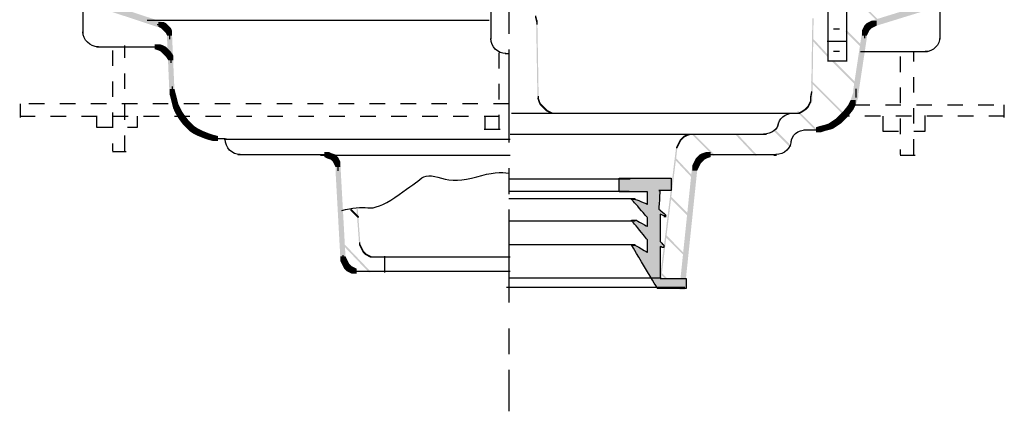
# Model space of a CAD drawing. Extents: x 15 to 144, y 121 to 269.
# Drawn here: x 77 to 144, y 121 to 148 of the extents above; entities that cross this region are included whole.
import ezdxf

# ---------------------------------------------------------------- set-up
doc = ezdxf.new("R2010")
doc.units = 0
doc.linetypes.add('AI9-LType1', pattern=[2.116667, 1.058333, -1.058333])
doc.linetypes.add('AI9-LType2', pattern=[10.93604, 6.35, -1.763854, 1.763854, -1.058333])
doc.layers.add('LAYER_1', color=160, linetype='Continuous')

msp = doc.modelspace()

# ---------------------------------------------------------------- hatches: boundary and pattern name
at = {"layer": 'LAYER_1'}
h = msp.add_hatch(color=7, dxfattribs=at)
h.dxf.hatch_style = 2
h.paths.add_polyline_path([(78.113, 150.453), (78.452, 150.453), (86.665, 147.743), (86.665, 147.405), (86.326, 147.405), (78.113, 150.114)], is_closed=False)
h = msp.add_hatch(color=7, dxfattribs=at)
h.dxf.hatch_style = 2
h.paths.add_polyline_path([(142.883, 150.199), (143.222, 150.199), (143.222, 149.86), (135.518, 147.489), (135.179, 147.489), (135.179, 147.828)], is_closed=False)
h = msp.add_hatch(color=7, dxfattribs=at)
h.dxf.hatch_style = 2
h.paths.add_polyline_path([(134.332, 149.098), (134.417, 149.098), (135.771, 147.743), (135.771, 147.659), (135.687, 147.659), (134.332, 149.013)], is_closed=False)
h = msp.add_hatch(color=7, dxfattribs=at)
h.dxf.hatch_style = 2
h.paths.add_polyline_path([(112.15, 148.167), (112.234, 148.167), (112.319, 147.828), (112.319, 147.743), (112.234, 147.743), (112.15, 148.082)], is_closed=False)
h = msp.add_hatch(color=7, dxfattribs=at)
h.dxf.hatch_style = 2
h.paths.add_polyline_path([(86.411, 147.743), (86.749, 147.743), (86.919, 147.659), (86.919, 147.32), (86.58, 147.32), (86.411, 147.405)], is_closed=False)
h = msp.add_hatch(color=7, dxfattribs=at)
h.dxf.hatch_style = 2
h.paths.add_polyline_path([(86.58, 147.659), (86.919, 147.659), (87.003, 147.574), (87.003, 147.235), (86.665, 147.235), (86.58, 147.32)], is_closed=False)
h = msp.add_hatch(color=7, dxfattribs=at)
h.dxf.hatch_style = 2
h.paths.add_polyline_path([(86.665, 147.574), (87.003, 147.574), (87.088, 147.489), (87.088, 147.151), (86.749, 147.151), (86.665, 147.235)], is_closed=False)
h = msp.add_hatch(color=7, dxfattribs=at)
h.dxf.hatch_style = 2
h.paths.add_polyline_path([(86.749, 147.489), (87.088, 147.489), (87.258, 147.32), (87.258, 146.981), (86.919, 146.981), (86.749, 147.151)], is_closed=False)
h = msp.add_hatch(color=7, dxfattribs=at)
h.dxf.hatch_style = 2
h.paths.add_polyline_path([(112.234, 147.743), (112.319, 147.743), (112.404, 142.748), (112.404, 142.663), (112.319, 142.663), (112.234, 147.659)], is_closed=False)
h = msp.add_hatch(color=7, dxfattribs=at)
h.dxf.hatch_style = 2
h.paths.add_polyline_path([(131.115, 147.997), (131.2, 147.997), (131.2, 147.913), (131.115, 142.325), (131.03, 142.325), (131.03, 142.409)], is_closed=False)
h = msp.add_hatch(color=7, dxfattribs=at)
h.dxf.hatch_style = 2
h.paths.add_polyline_path([(134.671, 147.489), (135.009, 147.489), (135.009, 147.151), (134.925, 146.981), (134.586, 146.981), (134.586, 147.32)], is_closed=False)
h = msp.add_hatch(color=7, dxfattribs=at)
h.dxf.hatch_style = 2
h.paths.add_polyline_path([(134.756, 147.574), (135.094, 147.574), (135.094, 147.235), (135.009, 147.151), (134.671, 147.151), (134.671, 147.489)], is_closed=False)
h = msp.add_hatch(color=7, dxfattribs=at)
h.dxf.hatch_style = 2
h.paths.add_polyline_path([(134.84, 147.659), (135.179, 147.659), (135.179, 147.32), (135.094, 147.235), (134.756, 147.235), (134.756, 147.574)], is_closed=False)
h = msp.add_hatch(color=7, dxfattribs=at)
h.dxf.hatch_style = 2
h.paths.add_polyline_path([(135.009, 147.743), (135.348, 147.743), (135.348, 147.405), (135.179, 147.32), (134.84, 147.32), (134.84, 147.659)], is_closed=False)
h = msp.add_hatch(color=7, dxfattribs=at)
h.dxf.hatch_style = 2
h.paths.add_polyline_path([(135.179, 147.828), (135.518, 147.828), (135.518, 147.489), (135.348, 147.405), (135.009, 147.405), (135.009, 147.743)], is_closed=False)
h = msp.add_hatch(color=7, dxfattribs=at)
h.dxf.hatch_style = 2
h.paths.add_polyline_path([(86.919, 147.32), (87.258, 147.32), (87.342, 147.151), (87.342, 146.812), (87.003, 146.812), (86.919, 146.981)], is_closed=False)
h = msp.add_hatch(color=7, dxfattribs=at)
h.dxf.hatch_style = 2
h.paths.add_polyline_path([(87.003, 146.897), (87.342, 146.897), (87.511, 143.002), (87.511, 142.663), (87.173, 142.663), (87.003, 146.558)], is_closed=False)
h = msp.add_hatch(color=7, dxfattribs=at)
h.dxf.hatch_style = 2
h.paths.add_polyline_path([(133.401, 147.151), (133.486, 147.151), (134.671, 145.965), (134.671, 145.881), (134.586, 145.881), (133.401, 147.066)], is_closed=False)
h = msp.add_hatch(color=7, dxfattribs=at)
h.dxf.hatch_style = 2
h.paths.add_polyline_path([(134.501, 146.981), (134.84, 146.981), (134.84, 146.643), (134.248, 142.748), (133.909, 142.748), (133.909, 143.087)], is_closed=False)
h = msp.add_hatch(color=7, dxfattribs=at)
h.dxf.hatch_style = 2
h.paths.add_polyline_path([(134.586, 147.32), (134.925, 147.32), (134.925, 146.981), (134.84, 146.812), (134.501, 146.812), (134.501, 147.151)], is_closed=False)
h = msp.add_hatch(color=7, dxfattribs=at)
h.dxf.hatch_style = 2
h.paths.add_polyline_path([(86.157, 146.219), (86.495, 146.219), (86.749, 146.135), (86.749, 145.796), (86.411, 145.796), (86.157, 145.881)], is_closed=False)
h = msp.add_hatch(color=7, dxfattribs=at)
h.dxf.hatch_style = 2
h.paths.add_polyline_path([(86.411, 146.135), (86.749, 146.135), (86.919, 146.05), (86.919, 145.711), (86.58, 145.711), (86.411, 145.796)], is_closed=False)
h = msp.add_hatch(color=7, dxfattribs=at)
h.dxf.hatch_style = 2
h.paths.add_polyline_path([(131.115, 146.558), (131.2, 146.558), (132.215, 145.457), (132.215, 145.373), (132.131, 145.373), (131.115, 146.473)], is_closed=False)
h = msp.add_hatch(color=7, dxfattribs=at)
h.dxf.hatch_style = 2
h.paths.add_polyline_path([(86.58, 146.05), (86.919, 146.05), (87.003, 145.965), (87.003, 145.627), (86.665, 145.627), (86.58, 145.711)], is_closed=False)
h = msp.add_hatch(color=7, dxfattribs=at)
h.dxf.hatch_style = 2
h.paths.add_polyline_path([(86.665, 145.965), (87.003, 145.965), (87.088, 145.881), (87.088, 145.542), (86.749, 145.542), (86.665, 145.627)], is_closed=False)
h = msp.add_hatch(color=7, dxfattribs=at)
h.dxf.hatch_style = 2
h.paths.add_polyline_path([(86.749, 145.881), (87.088, 145.881), (87.258, 145.711), (87.258, 145.373), (86.919, 145.373), (86.749, 145.542)], is_closed=False)
h = msp.add_hatch(color=7, dxfattribs=at)
h.dxf.hatch_style = 2
h.paths.add_polyline_path([(86.919, 145.711), (87.258, 145.711), (87.427, 145.457), (87.427, 145.119), (87.088, 145.119), (86.919, 145.373)], is_closed=False)
h = msp.add_hatch(color=7, dxfattribs=at)
h.dxf.hatch_style = 2
h.paths.add_polyline_path([(132.469, 145.119), (132.554, 145.119), (134.248, 143.425), (134.248, 143.341), (134.163, 143.341), (132.469, 145.034)], is_closed=False)
h = msp.add_hatch(color=7, dxfattribs=at)
h.dxf.hatch_style = 2
h.paths.add_polyline_path([(131.03, 143.679), (131.115, 143.679), (133.401, 141.393), (133.401, 141.309), (133.316, 141.309), (131.03, 143.595)], is_closed=False)
h = msp.add_hatch(color=7, dxfattribs=at)
h.dxf.hatch_style = 2
h.paths.add_polyline_path([(87.173, 143.171), (87.511, 143.171), (87.596, 142.833), (87.596, 142.494), (87.258, 142.494), (87.173, 142.833)], is_closed=False)
h = msp.add_hatch(color=7, dxfattribs=at)
h.dxf.hatch_style = 2
h.paths.add_polyline_path([(87.258, 142.833), (87.596, 142.833), (87.681, 142.494), (87.681, 142.155), (87.342, 142.155), (87.258, 142.494)], is_closed=False)
h = msp.add_hatch(color=7, dxfattribs=at)
h.dxf.hatch_style = 2
h.paths.add_polyline_path([(131.03, 143.002), (131.115, 143.002), (131.115, 142.917), (131.03, 142.494), (130.945, 142.494), (130.945, 142.579)], is_closed=False)
h = msp.add_hatch(color=7, dxfattribs=at)
h.dxf.hatch_style = 2
h.paths.add_polyline_path([(133.909, 142.917), (134.248, 142.917), (134.248, 142.579), (134.078, 142.071), (133.739, 142.071), (133.739, 142.409)], is_closed=False)
h = msp.add_hatch(color=7, dxfattribs=at)
h.dxf.hatch_style = 2
h.paths.add_polyline_path([(87.342, 142.494), (87.681, 142.494), (87.766, 142.155), (87.766, 141.817), (87.427, 141.817), (87.342, 142.155)], is_closed=False)
h = msp.add_hatch(color=7, dxfattribs=at)
h.dxf.hatch_style = 2
h.paths.add_polyline_path([(87.427, 142.155), (87.766, 142.155), (87.85, 141.986), (87.85, 141.647), (87.511, 141.647), (87.427, 141.817)], is_closed=False)
h = msp.add_hatch(color=7, dxfattribs=at)
h.dxf.hatch_style = 2
h.paths.add_polyline_path([(112.319, 142.579), (112.404, 142.579), (112.488, 142.325), (112.488, 142.24), (112.404, 142.24), (112.319, 142.494)], is_closed=False)
h = msp.add_hatch(color=7, dxfattribs=at)
h.dxf.hatch_style = 2
h.paths.add_polyline_path([(112.404, 142.325), (112.488, 142.325), (112.573, 142.155), (112.573, 142.071), (112.488, 142.071), (112.404, 142.24)], is_closed=False)
h = msp.add_hatch(color=7, dxfattribs=at)
h.dxf.hatch_style = 2
h.paths.add_polyline_path([(112.488, 142.155), (112.573, 142.155), (112.742, 141.986), (112.742, 141.901), (112.657, 141.901), (112.488, 142.071)], is_closed=False)
h = msp.add_hatch(color=7, dxfattribs=at)
h.dxf.hatch_style = 2
h.paths.add_polyline_path([(130.861, 142.155), (130.945, 142.155), (130.945, 142.071), (130.861, 141.901), (130.776, 141.901), (130.776, 141.986)], is_closed=False)
h = msp.add_hatch(color=7, dxfattribs=at)
h.dxf.hatch_style = 2
h.paths.add_polyline_path([(130.945, 142.325), (131.03, 142.325), (131.03, 142.24), (130.945, 142.071), (130.861, 142.071), (130.861, 142.155)], is_closed=False)
h = msp.add_hatch(color=7, dxfattribs=at)
h.dxf.hatch_style = 2
h.paths.add_polyline_path([(133.57, 142.071), (133.909, 142.071), (133.909, 141.732), (133.57, 141.309), (133.231, 141.309), (133.231, 141.647)], is_closed=False)
h = msp.add_hatch(color=7, dxfattribs=at)
h.dxf.hatch_style = 2
h.paths.add_polyline_path([(133.739, 142.409), (134.078, 142.409), (134.078, 142.071), (133.909, 141.732), (133.57, 141.732), (133.57, 142.071)], is_closed=False)
h = msp.add_hatch(color=7, dxfattribs=at)
h.dxf.hatch_style = 2
h.paths.add_polyline_path([(87.511, 141.986), (87.85, 141.986), (88.019, 141.647), (88.019, 141.309), (87.681, 141.309), (87.511, 141.647)], is_closed=False)
h = msp.add_hatch(color=7, dxfattribs=at)
h.dxf.hatch_style = 2
h.paths.add_polyline_path([(87.681, 141.647), (88.019, 141.647), (88.189, 141.393), (88.189, 141.055), (87.85, 141.055), (87.681, 141.309)], is_closed=False)
h = msp.add_hatch(color=7, dxfattribs=at)
h.dxf.hatch_style = 2
h.paths.add_polyline_path([(87.85, 141.393), (88.189, 141.393), (88.443, 141.055), (88.443, 140.716), (88.104, 140.716), (87.85, 141.055)], is_closed=False)
h = msp.add_hatch(color=7, dxfattribs=at)
h.dxf.hatch_style = 2
h.paths.add_polyline_path([(112.657, 141.986), (112.742, 141.986), (112.827, 141.901), (112.827, 141.817), (112.742, 141.817), (112.657, 141.901)], is_closed=False)
h = msp.add_hatch(color=7, dxfattribs=at)
h.dxf.hatch_style = 2
h.paths.add_polyline_path([(112.742, 141.901), (112.827, 141.901), (112.996, 141.732), (112.996, 141.647), (112.912, 141.647), (112.742, 141.817)], is_closed=False)
h = msp.add_hatch(color=7, dxfattribs=at)
h.dxf.hatch_style = 2
h.paths.add_polyline_path([(112.912, 141.732), (112.996, 141.732), (113.335, 141.563), (113.335, 141.478), (113.25, 141.478), (112.912, 141.647)], is_closed=False)
h = msp.add_hatch(color=7, dxfattribs=at)
h.dxf.hatch_style = 2
h.paths.add_polyline_path([(130.099, 141.647), (130.183, 141.647), (131.369, 140.462), (131.369, 140.377), (131.284, 140.377), (130.099, 141.563)], is_closed=False)
h = msp.add_hatch(color=7, dxfattribs=at)
h.dxf.hatch_style = 2
h.paths.add_polyline_path([(130.353, 141.647), (130.438, 141.647), (130.438, 141.563), (130.268, 141.478), (130.183, 141.478), (130.183, 141.563)], is_closed=False)
h = msp.add_hatch(color=7, dxfattribs=at)
h.dxf.hatch_style = 2
h.paths.add_polyline_path([(130.607, 141.817), (130.692, 141.817), (130.692, 141.732), (130.438, 141.563), (130.353, 141.563), (130.353, 141.647)], is_closed=False)
h = msp.add_hatch(color=7, dxfattribs=at)
h.dxf.hatch_style = 2
h.paths.add_polyline_path([(130.692, 141.901), (130.776, 141.901), (130.776, 141.817), (130.692, 141.732), (130.607, 141.732), (130.607, 141.817)], is_closed=False)
h = msp.add_hatch(color=7, dxfattribs=at)
h.dxf.hatch_style = 2
h.paths.add_polyline_path([(130.776, 141.986), (130.861, 141.986), (130.861, 141.901), (130.776, 141.817), (130.692, 141.817), (130.692, 141.901)], is_closed=False)
h = msp.add_hatch(color=7, dxfattribs=at)
h.dxf.hatch_style = 2
h.paths.add_polyline_path([(132.977, 141.393), (133.316, 141.393), (133.316, 141.055), (133.062, 140.801), (132.724, 140.801), (132.724, 141.139)], is_closed=False)
h = msp.add_hatch(color=7, dxfattribs=at)
h.dxf.hatch_style = 2
h.paths.add_polyline_path([(133.062, 141.478), (133.401, 141.478), (133.401, 141.139), (133.316, 141.055), (132.977, 141.055), (132.977, 141.393)], is_closed=False)
h = msp.add_hatch(color=7, dxfattribs=at)
h.dxf.hatch_style = 2
h.paths.add_polyline_path([(133.231, 141.647), (133.57, 141.647), (133.57, 141.309), (133.401, 141.139), (133.062, 141.139), (133.062, 141.478)], is_closed=False)
h = msp.add_hatch(color=7, dxfattribs=at)
h.dxf.hatch_style = 2
h.paths.add_polyline_path([(88.104, 141.055), (88.443, 141.055), (88.527, 140.97), (88.527, 140.631), (88.189, 140.631), (88.104, 140.716)], is_closed=False)
h = msp.add_hatch(color=7, dxfattribs=at)
h.dxf.hatch_style = 2
h.paths.add_polyline_path([(88.189, 140.97), (88.527, 140.97), (88.697, 140.801), (88.697, 140.462), (88.358, 140.462), (88.189, 140.631)], is_closed=False)
h = msp.add_hatch(color=7, dxfattribs=at)
h.dxf.hatch_style = 2
h.paths.add_polyline_path([(88.358, 140.801), (88.697, 140.801), (88.866, 140.631), (88.866, 140.293), (88.527, 140.293), (88.358, 140.462)], is_closed=False)
h = msp.add_hatch(color=7, dxfattribs=at)
h.dxf.hatch_style = 2
h.paths.add_polyline_path([(131.962, 140.716), (132.3, 140.716), (132.3, 140.377), (131.962, 140.293), (131.623, 140.293), (131.623, 140.631)], is_closed=False)
h = msp.add_hatch(color=7, dxfattribs=at)
h.dxf.hatch_style = 2
h.paths.add_polyline_path([(132.215, 140.801), (132.554, 140.801), (132.554, 140.462), (132.3, 140.377), (131.962, 140.377), (131.962, 140.716)], is_closed=False)
h = msp.add_hatch(color=7, dxfattribs=at)
h.dxf.hatch_style = 2
h.paths.add_polyline_path([(132.469, 140.97), (132.808, 140.97), (132.808, 140.631), (132.554, 140.462), (132.215, 140.462), (132.215, 140.801)], is_closed=False)
h = msp.add_hatch(color=7, dxfattribs=at)
h.dxf.hatch_style = 2
h.paths.add_polyline_path([(132.724, 141.139), (133.062, 141.139), (133.062, 140.801), (132.808, 140.631), (132.469, 140.631), (132.469, 140.97)], is_closed=False)
h = msp.add_hatch(color=7, dxfattribs=at)
h.dxf.hatch_style = 2
h.paths.add_polyline_path([(88.527, 140.631), (88.866, 140.631), (89.12, 140.462), (89.12, 140.123), (88.781, 140.123), (88.527, 140.293)], is_closed=False)
h = msp.add_hatch(color=7, dxfattribs=at)
h.dxf.hatch_style = 2
h.paths.add_polyline_path([(88.781, 140.462), (89.12, 140.462), (89.459, 140.293), (89.459, 139.954), (89.12, 139.954), (88.781, 140.123)], is_closed=False)
h = msp.add_hatch(color=7, dxfattribs=at)
h.dxf.hatch_style = 2
h.paths.add_polyline_path([(89.12, 140.293), (89.459, 140.293), (89.882, 140.123), (89.882, 139.785), (89.544, 139.785), (89.12, 139.954)], is_closed=False)
h = msp.add_hatch(color=7, dxfattribs=at)
h.dxf.hatch_style = 2
h.paths.add_polyline_path([(89.544, 140.123), (89.882, 140.123), (90.136, 140.039), (90.136, 139.7), (89.797, 139.7), (89.544, 139.785)], is_closed=False)
h = msp.add_hatch(color=7, dxfattribs=at)
h.dxf.hatch_style = 2
h.paths.add_polyline_path([(89.797, 140.039), (90.136, 140.039), (90.475, 139.954), (90.475, 139.615), (90.136, 139.615), (89.797, 139.7)], is_closed=False)
h = msp.add_hatch(color=7, dxfattribs=at)
h.dxf.hatch_style = 2
h.paths.add_polyline_path([(122.479, 140.039), (122.563, 140.039), (122.563, 139.954), (122.394, 139.869), (122.309, 139.869), (122.309, 139.954)], is_closed=False)
h = msp.add_hatch(color=7, dxfattribs=at)
h.dxf.hatch_style = 2
h.paths.add_polyline_path([(122.733, 140.123), (122.818, 140.123), (122.818, 140.039), (122.563, 139.954), (122.479, 139.954), (122.479, 140.039)], is_closed=False)
h = msp.add_hatch(color=7, dxfattribs=at)
h.dxf.hatch_style = 2
h.paths.add_polyline_path([(122.902, 140.123), (122.987, 140.123), (124.426, 138.684), (124.426, 138.6), (124.342, 138.6), (122.902, 140.039)], is_closed=False)
h = msp.add_hatch(color=7, dxfattribs=at)
h.dxf.hatch_style = 2
h.paths.add_polyline_path([(125.865, 140.123), (125.95, 140.123), (127.305, 138.684), (127.305, 138.6), (127.22, 138.6), (125.865, 140.039)], is_closed=False)
h = msp.add_hatch(color=7, dxfattribs=at)
h.dxf.hatch_style = 2
h.paths.add_polyline_path([(128.49, 140.377), (128.575, 140.377), (129.675, 139.277), (129.675, 139.192), (129.591, 139.192), (128.49, 140.293)], is_closed=False)
h = msp.add_hatch(color=7, dxfattribs=at)
h.dxf.hatch_style = 2
h.paths.add_polyline_path([(131.623, 140.631), (131.962, 140.631), (131.962, 140.293), (131.707, 140.208), (131.369, 140.208), (131.369, 140.547)], is_closed=False)
h = msp.add_hatch(color=7, dxfattribs=at)
h.dxf.hatch_style = 2
h.paths.add_polyline_path([(121.886, 139.361), (121.971, 139.361), (121.971, 139.277), (121.886, 139.107), (121.801, 139.107), (121.801, 139.192)], is_closed=False)
h = msp.add_hatch(color=7, dxfattribs=at)
h.dxf.hatch_style = 2
h.paths.add_polyline_path([(122.056, 139.7), (122.14, 139.7), (122.14, 139.615), (121.971, 139.277), (121.886, 139.277), (121.886, 139.361)], is_closed=False)
h = msp.add_hatch(color=7, dxfattribs=at)
h.dxf.hatch_style = 2
h.paths.add_polyline_path([(122.14, 139.785), (122.225, 139.785), (122.225, 139.7), (122.14, 139.615), (122.056, 139.615), (122.056, 139.7)], is_closed=False)
h = msp.add_hatch(color=7, dxfattribs=at)
h.dxf.hatch_style = 2
h.paths.add_polyline_path([(122.225, 139.869), (122.309, 139.869), (122.309, 139.785), (122.225, 139.7), (122.14, 139.7), (122.14, 139.785)], is_closed=False)
h = msp.add_hatch(color=7, dxfattribs=at)
h.dxf.hatch_style = 2
h.paths.add_polyline_path([(122.309, 139.954), (122.394, 139.954), (122.394, 139.869), (122.309, 139.785), (122.225, 139.785), (122.225, 139.869)], is_closed=False)
h = msp.add_hatch(color=7, dxfattribs=at)
h.dxf.hatch_style = 2
h.paths.add_polyline_path([(97.756, 138.853), (98.095, 138.853), (98.264, 138.768), (98.264, 138.43), (97.925, 138.43), (97.756, 138.515)], is_closed=False)
h = msp.add_hatch(color=7, dxfattribs=at)
h.dxf.hatch_style = 2
h.paths.add_polyline_path([(97.925, 138.768), (98.264, 138.768), (98.518, 138.684), (98.518, 138.345), (98.18, 138.345), (97.925, 138.43)], is_closed=False)
h = msp.add_hatch(color=7, dxfattribs=at)
h.dxf.hatch_style = 2
h.paths.add_polyline_path([(98.18, 138.684), (98.518, 138.684), (98.603, 138.6), (98.603, 138.261), (98.264, 138.261), (98.18, 138.345)], is_closed=False)
h = msp.add_hatch(color=7, dxfattribs=at)
h.dxf.hatch_style = 2
h.paths.add_polyline_path([(121.801, 139.192), (121.886, 139.192), (121.886, 139.107), (120.786, 130.217), (120.701, 130.217), (120.701, 130.302)], is_closed=False)
h = msp.add_hatch(color=7, dxfattribs=at)
h.dxf.hatch_style = 2
h.paths.add_polyline_path([(123.41, 138.684), (123.749, 138.684), (123.749, 138.345), (123.664, 138.261), (123.325, 138.261), (123.325, 138.6)], is_closed=False)
h = msp.add_hatch(color=7, dxfattribs=at)
h.dxf.hatch_style = 2
h.paths.add_polyline_path([(123.58, 138.768), (123.918, 138.768), (123.918, 138.43), (123.749, 138.345), (123.41, 138.345), (123.41, 138.684)], is_closed=False)
h = msp.add_hatch(color=7, dxfattribs=at)
h.dxf.hatch_style = 2
h.paths.add_polyline_path([(123.833, 138.853), (124.172, 138.853), (124.172, 138.515), (123.918, 138.43), (123.58, 138.43), (123.58, 138.768)], is_closed=False)
h = msp.add_hatch(color=7, dxfattribs=at)
h.dxf.hatch_style = 2
h.paths.add_polyline_path([(98.264, 138.6), (98.603, 138.6), (98.688, 138.515), (98.688, 138.176), (98.349, 138.176), (98.264, 138.261)], is_closed=False)
h = msp.add_hatch(color=7, dxfattribs=at)
h.dxf.hatch_style = 2
h.paths.add_polyline_path([(98.349, 138.515), (98.688, 138.515), (98.772, 138.345), (98.772, 138.006), (98.433, 138.006), (98.349, 138.176)], is_closed=False)
h = msp.add_hatch(color=7, dxfattribs=at)
h.dxf.hatch_style = 2
h.paths.add_polyline_path([(98.433, 138.345), (98.772, 138.345), (98.857, 138.176), (98.857, 137.838), (98.518, 137.838), (98.433, 138.006)], is_closed=False)
h = msp.add_hatch(color=7, dxfattribs=at)
h.dxf.hatch_style = 2
h.paths.add_polyline_path([(121.717, 138.43), (121.801, 138.43), (123.156, 136.991), (123.156, 136.906), (123.071, 136.906), (121.717, 138.345)], is_closed=False)
h = msp.add_hatch(color=7, dxfattribs=at)
h.dxf.hatch_style = 2
h.paths.add_polyline_path([(122.987, 138.091), (123.325, 138.091), (123.325, 137.753), (123.241, 137.583), (122.902, 137.583), (122.902, 137.922)], is_closed=False)
h = msp.add_hatch(color=7, dxfattribs=at)
h.dxf.hatch_style = 2
h.paths.add_polyline_path([(123.156, 138.43), (123.495, 138.43), (123.495, 138.091), (123.325, 137.753), (122.987, 137.753), (122.987, 138.091)], is_closed=False)
h = msp.add_hatch(color=7, dxfattribs=at)
h.dxf.hatch_style = 2
h.paths.add_polyline_path([(123.241, 138.515), (123.58, 138.515), (123.58, 138.176), (123.495, 138.091), (123.156, 138.091), (123.156, 138.43)], is_closed=False)
h = msp.add_hatch(color=7, dxfattribs=at)
h.dxf.hatch_style = 2
h.paths.add_polyline_path([(123.325, 138.6), (123.664, 138.6), (123.664, 138.261), (123.58, 138.176), (123.241, 138.176), (123.241, 138.515)], is_closed=False)
h = msp.add_hatch(color=7, dxfattribs=at)
h.dxf.hatch_style = 2
h.paths.add_polyline_path([(98.518, 137.922), (98.857, 137.922), (99.195, 131.826), (99.195, 131.488), (98.857, 131.488), (98.518, 137.583)], is_closed=False)
h = msp.add_hatch(color=7, dxfattribs=at)
h.dxf.hatch_style = 2
h.paths.add_polyline_path([(122.902, 137.922), (123.241, 137.922), (123.241, 137.583), (122.394, 129.455), (122.056, 129.455), (122.056, 129.794)], is_closed=False)
h = msp.add_hatch(color=7, dxfattribs=at)
edge = h.paths.add_edge_path()
edge.add_spline(control_points=[(119.685, 137.076), (118.498, 137.076), (117.907, 137.076), (117.907, 137.076), (117.907, 137.076), (117.907, 136.923), (117.907, 136.61), (117.907, 136.301), (117.907, 136.144), (117.907, 136.144), (117.907, 136.144), (118.229, 136.144), (118.881, 136.144), (119.528, 136.144), (119.854, 136.144), (119.854, 136.144), (119.854, 136.144), (119.854, 136.005), (119.854, 135.721), (119.854, 135.44), (119.854, 135.297), (119.854, 135.297), (119.854, 135.297), (119.712, 135.356), (119.431, 135.467), (119.147, 135.582), (119.007, 135.636), (119.007, 135.636), (119.007, 135.636), (118.963, 135.636), (118.881, 135.636), (118.794, 135.636), (118.754, 135.636), (118.754, 135.636), (118.754, 135.636), (118.935, 135.427), (119.304, 135.001), (119.669, 134.58), (119.854, 134.366), (119.854, 134.366), (119.854, 134.366), (119.854, 134.269), (119.854, 134.069), (119.854, 133.874), (119.854, 133.773), (119.854, 133.773), (119.854, 133.773), (119.725, 133.846), (119.473, 133.985), (119.218, 134.128), (119.092, 134.197), (119.092, 134.197), (119.092, 134.197), (119.034, 134.197), (118.923, 134.197), (118.808, 134.197), (118.754, 134.197), (118.754, 134.197), (118.754, 134.197), (118.935, 133.973), (119.304, 133.519), (119.669, 133.07), (119.854, 132.842), (119.854, 132.842), (119.854, 132.842), (119.854, 132.703), (119.854, 132.418), (119.854, 132.139), (119.854, 131.995), (119.854, 131.995), (119.854, 131.995), (119.712, 132.082), (119.431, 132.25), (119.147, 132.421), (119.007, 132.503), (119.007, 132.503), (119.007, 132.503), (118.963, 132.503), (118.881, 132.503), (118.794, 132.503), (118.754, 132.503), (118.754, 132.503), (118.754, 132.503), (119.048, 132.012), (119.643, 131.022), (120.233, 130.036), (120.531, 129.54), (120.531, 129.54), (120.531, 129.54), (120.855, 129.54), (121.505, 129.54), (122.153, 129.54), (122.479, 129.54), (122.479, 129.54), (122.479, 129.54), (122.479, 129.655), (122.479, 129.879), (122.479, 130.107), (122.479, 130.217), (122.479, 130.217), (122.479, 130.217), (122.181, 130.217), (121.59, 130.217), (120.995, 130.217), (120.701, 130.217), (120.701, 130.217), (120.701, 130.217), (120.701, 130.217), (120.701, 130.217), (120.701, 130.217), (120.701, 130.217), (120.701, 130.217), (120.701, 130.217), (120.701, 130.217), (120.701, 130.217), (120.701, 130.217), (120.701, 130.217), (120.701, 130.217), (120.701, 130.217), (120.701, 130.586), (120.701, 131.318), (120.701, 132.054), (120.701, 132.418), (120.701, 132.418), (120.701, 132.418), (120.727, 132.407), (120.786, 132.376), (120.84, 132.35), (120.87, 132.334), (120.87, 132.334), (120.87, 132.334), (120.882, 132.334), (120.913, 132.334), (120.939, 132.334), (120.955, 132.334), (120.955, 132.334), (120.955, 132.334), (120.955, 132.365), (120.955, 132.418), (120.955, 132.477), (120.955, 132.503), (120.955, 132.503), (120.955, 132.503), (120.91, 132.548), (120.828, 132.63), (120.742, 132.717), (120.701, 132.757), (120.701, 132.757), (120.701, 132.757), (120.701, 133.07), (120.701, 133.688), (120.701, 134.312), (120.701, 134.62), (120.701, 134.62), (120.701, 134.62), (120.77, 134.594), (120.913, 134.535), (121.052, 134.481), (121.124, 134.45), (121.124, 134.45), (121.124, 134.45), (121.094, 134.45), (121.039, 134.45), (120.981, 134.45), (120.955, 134.45), (120.955, 134.45), (120.955, 134.45), (120.981, 134.467), (121.039, 134.493), (121.094, 134.523), (121.124, 134.535), (121.124, 134.535), (121.124, 134.535), (121.038, 134.608), (120.87, 134.747), (120.699, 134.89), (120.616, 134.959), (120.616, 134.959), (120.616, 134.959), (120.629, 135.172), (120.658, 135.593), (120.685, 136.019), (120.701, 136.229), (120.701, 136.229), (120.701, 136.229), (120.685, 136.229), (120.658, 136.229), (120.629, 136.229), (120.616, 136.229), (120.616, 136.229), (120.616, 136.229), (120.755, 136.229), (121.039, 136.229), (121.32, 136.229), (121.463, 136.229), (121.463, 136.229), (121.463, 136.229), (121.463, 136.372), (121.463, 136.652), (121.463, 136.936), (121.463, 137.076), (121.463, 137.076), (121.463, 137.076), (120.868, 137.076), (119.685, 137.076), (119.685, 137.076), (119.685, 137.076), (119.685, 137.076)], knot_values=[0, 0, 0, 0, 1, 1, 1, 2, 2, 2, 3, 3, 3, 4, 4, 4, 5, 5, 5, 6, 6, 6, 7, 7, 7, 8, 8, 8, 9, 9, 9, 10, 10, 10, 11, 11, 11, 12, 12, 12, 13, 13, 13, 14, 14, 14, 15, 15, 15, 16, 16, 16, 17, 17, 17, 18, 18, 18, 19, 19, 19, 20, 20, 20, 21, 21, 21, 22, 22, 22, 23, 23, 23, 24, 24, 24, 25, 25, 25, 26, 26, 26, 27, 27, 27, 28, 28, 28, 29, 29, 29, 30, 30, 30, 31, 31, 31, 32, 32, 32, 33, 33, 33, 34, 34, 34, 35, 35, 35, 36, 36, 36, 37, 37, 37, 38, 38, 38, 39, 39, 39, 40, 40, 40, 41, 41, 41, 42, 42, 42, 43, 43, 43, 44, 44, 44, 45, 45, 45, 46, 46, 46, 47, 47, 47, 48, 48, 48, 49, 49, 49, 50, 50, 50, 51, 51, 51, 52, 52, 52, 53, 53, 53, 54, 54, 54, 55, 55, 55, 56, 56, 56, 57, 57, 57, 58, 58, 58, 59, 59, 59, 60, 60, 60, 61, 61, 61, 62, 62, 62, 63, 63, 63, 64, 64, 64, 65, 65, 65, 66, 66, 66, 67, 67, 67, 68, 68, 68, 69, 69, 69, 69], degree=3, periodic=0)
h = msp.add_hatch(color=7, dxfattribs=at)
h.dxf.hatch_style = 2
h.paths.add_polyline_path([(121.378, 135.805), (121.463, 135.805), (122.902, 134.366), (122.902, 134.282), (122.818, 134.282), (121.378, 135.721)], is_closed=False)
h = msp.add_hatch(color=7, dxfattribs=at)
h.dxf.hatch_style = 2
h.paths.add_polyline_path([(99.534, 134.959), (99.619, 134.959), (100.127, 134.45), (100.127, 134.366), (100.042, 134.366), (99.534, 134.874)], is_closed=False)
h = msp.add_hatch(color=7, dxfattribs=at)
h.dxf.hatch_style = 2
h.paths.add_polyline_path([(99.958, 134.959), (100.042, 134.959), (100.211, 132.673), (100.211, 132.588), (100.127, 132.588), (99.958, 134.874)], is_closed=False)
h = msp.add_hatch(color=7, dxfattribs=at)
h.dxf.hatch_style = 2
h.paths.add_polyline_path([(121.039, 133.181), (121.124, 133.181), (122.563, 131.741), (122.563, 131.656), (122.479, 131.656), (121.039, 133.096)], is_closed=False)
h = msp.add_hatch(color=7, dxfattribs=at)
h.dxf.hatch_style = 2
h.paths.add_polyline_path([(99.026, 132.588), (99.111, 132.588), (100.889, 130.726), (100.889, 130.641), (100.804, 130.641), (99.026, 132.503)], is_closed=False)
h = msp.add_hatch(color=7, dxfattribs=at)
h.dxf.hatch_style = 2
h.paths.add_polyline_path([(100.127, 132.588), (100.211, 132.588), (100.296, 132.418), (100.296, 132.334), (100.211, 132.334), (100.127, 132.503)], is_closed=False)
h = msp.add_hatch(color=7, dxfattribs=at)
h.dxf.hatch_style = 2
h.paths.add_polyline_path([(100.211, 132.418), (100.296, 132.418), (100.381, 132.25), (100.381, 132.165), (100.296, 132.165), (100.211, 132.334)], is_closed=False)
h = msp.add_hatch(color=7, dxfattribs=at)
h.dxf.hatch_style = 2
h.paths.add_polyline_path([(100.296, 132.25), (100.381, 132.25), (100.466, 132.08), (100.466, 131.995), (100.381, 131.995), (100.296, 132.165)], is_closed=False)
h = msp.add_hatch(color=7, dxfattribs=at)
h.dxf.hatch_style = 2
h.paths.add_polyline_path([(100.381, 132.08), (100.466, 132.08), (100.55, 131.995), (100.55, 131.911), (100.466, 131.911), (100.381, 131.995)], is_closed=False)
h = msp.add_hatch(color=7, dxfattribs=at)
h.dxf.hatch_style = 2
h.paths.add_polyline_path([(100.466, 131.995), (100.55, 131.995), (100.635, 131.911), (100.635, 131.826), (100.55, 131.826), (100.466, 131.911)], is_closed=False)
h = msp.add_hatch(color=7, dxfattribs=at)
h.dxf.hatch_style = 2
h.paths.add_polyline_path([(98.857, 131.741), (99.195, 131.741), (99.28, 131.572), (99.28, 131.233), (98.941, 131.233), (98.857, 131.403)], is_closed=False)
h = msp.add_hatch(color=7, dxfattribs=at)
h.dxf.hatch_style = 2
h.paths.add_polyline_path([(98.941, 131.572), (99.28, 131.572), (99.365, 131.403), (99.365, 131.064), (99.026, 131.064), (98.941, 131.233)], is_closed=False)
h = msp.add_hatch(color=7, dxfattribs=at)
h.dxf.hatch_style = 2
h.paths.add_polyline_path([(99.026, 131.403), (99.365, 131.403), (99.449, 131.233), (99.449, 130.894), (99.111, 130.894), (99.026, 131.064)], is_closed=False)
h = msp.add_hatch(color=7, dxfattribs=at)
h.dxf.hatch_style = 2
h.paths.add_polyline_path([(100.55, 131.911), (100.635, 131.911), (100.804, 131.826), (100.804, 131.741), (100.719, 131.741), (100.55, 131.826)], is_closed=False)
h = msp.add_hatch(color=7, dxfattribs=at)
h.dxf.hatch_style = 2
h.paths.add_polyline_path([(100.719, 131.826), (100.804, 131.826), (100.974, 131.741), (100.974, 131.656), (100.889, 131.656), (100.719, 131.741)], is_closed=False)
h = msp.add_hatch(color=7, dxfattribs=at)
h.dxf.hatch_style = 2
h.paths.add_polyline_path([(99.111, 131.233), (99.449, 131.233), (99.534, 131.149), (99.534, 130.81), (99.195, 130.81), (99.111, 130.894)], is_closed=False)
h = msp.add_hatch(color=7, dxfattribs=at)
h.dxf.hatch_style = 2
h.paths.add_polyline_path([(99.195, 131.149), (99.534, 131.149), (99.619, 131.064), (99.619, 130.726), (99.28, 130.726), (99.195, 130.81)], is_closed=False)
h = msp.add_hatch(color=7, dxfattribs=at)
h.dxf.hatch_style = 2
h.paths.add_polyline_path([(99.28, 131.064), (99.619, 131.064), (99.788, 130.979), (99.788, 130.641), (99.449, 130.641), (99.28, 130.726)], is_closed=False)
h = msp.add_hatch(color=7, dxfattribs=at)
h.dxf.hatch_style = 2
h.paths.add_polyline_path([(99.449, 130.979), (99.788, 130.979), (99.958, 130.894), (99.958, 130.556), (99.619, 130.556), (99.449, 130.641)], is_closed=False)
h = msp.add_hatch(color=7, dxfattribs=at)
h.dxf.hatch_style = 2
h.paths.add_polyline_path([(120.616, 130.726), (120.701, 130.726), (121.632, 129.794), (121.632, 129.709), (121.548, 129.709), (120.616, 130.641)], is_closed=False)

# ---------------------------------------------------------------- linework, layer by layer
at = {"layer": 'LAYER_1', "color": 7, "linetype": 'AI9-LType2'}
msp.add_line((110.371, 222.419), (110.371, 121.158), dxfattribs=at)
at = {"layer": 'LAYER_1', "color": 7}
for p, q in [((132.173, 150.622), (132.173, 145.034)), ((133.443, 150.622), (133.443, 145.034)), ((81.246, 149.521), (81.246, 146.897)), ((139.836, 149.183), (139.836, 146.558)), ((109.144, 148.421), (109.144, 146.558)), ((85.649, 147.87), (109.017, 147.87)), ((86.326, 147.574), (86.749, 147.574)), ((112.276, 147.828), (112.276, 147.574)), ((87.173, 147.151), (87.173, 146.643)), ((87.173, 146.981), (87.173, 146.558)), ((132.554, 147.278), (132.977, 147.278)), ((134.671, 147.151), (134.671, 146.727)), ((134.671, 147.066), (134.671, 146.643)), ((132.131, 146.431), (133.401, 146.431)), ((82.177, 146.05), (86.411, 146.05)), ((86.072, 146.05), (86.495, 146.05)), ((87.258, 145.457), (87.258, 144.949)), ((110.118, 145.584), (110.371, 145.584)), ((132.554, 145.754), (132.977, 145.754)), ((134.417, 145.711), (138.989, 145.711)), ((132.215, 145.076), (133.486, 145.076)), ((87.342, 143.341), (87.342, 142.833)), ((134.078, 143.171), (134.078, 142.579)), ((76.97, 142.155), (76.97, 141.224)), ((112.361, 142.663), (112.361, 142.494)), ((130.988, 142.579), (130.988, 142.409)), ((130.988, 142.494), (130.988, 142.24)), ((144.196, 142.071), (144.196, 141.224)), ((110.541, 141.52), (129.93, 141.52)), ((113.25, 141.52), (113.504, 141.52)), ((128.744, 141.52), (130.014, 141.52)), ((129.93, 141.52), (130.099, 141.52)), ((130.014, 141.52), (130.268, 141.52)), ((108.72, 141.309), (108.72, 140.377)), ((108.678, 140.42), (109.779, 140.42)), ((110.456, 140.081), (122.987, 140.081)), ((122.733, 140.081), (122.902, 140.081)), ((122.818, 140.081), (127.982, 140.081)), ((130.522, 140.377), (131.538, 140.377)), ((130.861, 140.377), (131.284, 140.377)), ((130.945, 140.377), (131.454, 140.377)), ((131.115, 140.377), (131.707, 140.377)), ((90.136, 139.785), (90.813, 139.785)), ((90.475, 139.785), (90.983, 139.785)), ((90.898, 139.742), (110.456, 139.742)), ((91.025, 139.785), (91.025, 139.7)), ((83.278, 138.896), (84.21, 138.896)), ((91.83, 138.684), (97.841, 138.684)), ((97.502, 138.684), (97.925, 138.684)), ((97.587, 138.684), (98.095, 138.684)), ((123.833, 138.684), (124.257, 138.684)), ((123.918, 138.684), (128.659, 138.684)), ((97.502, 138.642), (110.456, 138.642)), ((98.688, 138.176), (98.688, 137.668)), ((98.688, 138.006), (98.688, 137.583)), ((128.49, 138.642), (128.659, 138.642)), ((137.126, 138.642), (138.142, 138.642)), ((110.371, 137.033), (118.669, 137.033)), ((110.371, 136.186), (118.584, 136.186)), ((110.371, 135.678), (119.007, 135.678)), ((110.371, 134.154), (119.007, 134.154)), ((100.169, 132.673), (100.169, 132.503)), ((110.371, 132.546), (119.007, 132.546)), ((99.026, 131.826), (99.026, 131.403)), ((100.889, 131.699), (101.143, 131.699)), ((101.058, 131.699), (101.227, 131.699)), ((101.143, 131.699), (110.456, 131.699)), ((101.863, 131.741), (101.863, 130.641)), ((99.619, 130.726), (100.127, 130.726)), ((99.788, 130.726), (100.211, 130.726)), ((99.873, 130.726), (110.456, 130.726)), ((110.371, 130.26), (120.786, 130.26)), ((110.202, 129.624), (122.394, 129.624))]:
    msp.add_line(p, q, dxfattribs=at)
at = {"layer": 'LAYER_1', "color": 7, "linetype": 'AI9-LType1'}
for p, q in [((84.125, 138.938), (84.125, 146.135)), ((83.278, 145.796), (83.278, 138.938)), ((109.694, 145.627), (109.694, 140.462)), ((138.057, 138.684), (138.057, 145.711)), ((137.126, 145.373), (137.126, 138.684)), ((110.371, 142.155), (76.928, 142.155)), ((133.994, 142.071), (144.069, 142.071)), ((138.819, 140.293), (138.819, 141.478)), ((76.928, 141.309), (110.541, 141.309)), ((82.177, 141.309), (82.177, 140.547)), ((84.972, 140.547), (84.972, 141.309)), ((144.238, 141.309), (133.316, 141.309)), ((135.941, 141.309), (135.941, 140.293)), ((82.177, 140.547), (84.972, 140.547)), ((135.941, 140.293), (138.819, 140.293))]:
    msp.add_line(p, q, dxfattribs=at)
at = {"layer": 'LAYER_1', "color": 7}
for points in [[(82.305, 146.05), (81.72, 146.05), (81.246, 146.505), (81.246, 147.066)], [(110.16, 145.584), (109.599, 145.584), (109.144, 146.039), (109.144, 146.6)], [(139.836, 146.727), (139.836, 146.166), (139.38, 145.711), (138.819, 145.711)], [(128.787, 140.631), (128.787, 141.122), (129.261, 141.52), (129.845, 141.52)], [(128.787, 140.843), (128.787, 140.422), (128.331, 140.081), (127.77, 140.081)], [(129.675, 139.531), (129.675, 139.998), (130.131, 140.377), (130.692, 140.377)], [(91.999, 138.684), (91.438, 138.684), (90.983, 139.158), (90.983, 139.742)], [(129.675, 139.7), (129.675, 139.139), (129.201, 138.684), (128.617, 138.684)]]:
    msp.add_open_spline(points, degree=3, dxfattribs=at)
for points, knots in [([(98.941, 134.874), (99.674, 135.046), (100.267, 135.102), (100.719, 135.044), (101.17, 134.989), (101.79, 135.229), (102.582, 135.763), (103.371, 136.301), (103.935, 136.71), (104.275, 136.991), (104.613, 137.275), (105.106, 137.303), (105.757, 137.076), (106.405, 136.852), (107.209, 136.88), (108.17, 137.16), (109.128, 137.444), (109.862, 137.529), (110.371, 137.414)], [0, 0, 0, 0, 1, 1, 1, 2, 2, 2, 3, 3, 3, 4, 4, 4, 5, 5, 5, 6, 6, 6, 6]), ([(119.685, 137.076), (118.498, 137.076), (117.907, 137.076), (117.907, 137.076), (117.907, 137.076), (117.907, 136.923), (117.907, 136.61), (117.907, 136.301), (117.907, 136.144), (117.907, 136.144), (117.907, 136.144), (118.229, 136.144), (118.881, 136.144), (119.528, 136.144), (119.854, 136.144), (119.854, 136.144), (119.854, 136.144), (119.854, 136.005), (119.854, 135.721), (119.854, 135.44), (119.854, 135.297), (119.854, 135.297), (119.854, 135.297), (119.712, 135.356), (119.431, 135.467), (119.147, 135.582), (119.007, 135.636), (119.007, 135.636), (119.007, 135.636), (118.963, 135.636), (118.881, 135.636), (118.794, 135.636), (118.754, 135.636), (118.754, 135.636), (118.754, 135.636), (118.935, 135.427), (119.304, 135.001), (119.669, 134.58), (119.854, 134.366), (119.854, 134.366), (119.854, 134.366), (119.854, 134.269), (119.854, 134.069), (119.854, 133.874), (119.854, 133.773), (119.854, 133.773), (119.854, 133.773), (119.725, 133.846), (119.473, 133.985), (119.218, 134.128), (119.092, 134.197), (119.092, 134.197), (119.092, 134.197), (119.034, 134.197), (118.923, 134.197), (118.808, 134.197), (118.754, 134.197), (118.754, 134.197), (118.754, 134.197), (118.935, 133.973), (119.304, 133.519), (119.669, 133.07), (119.854, 132.842), (119.854, 132.842), (119.854, 132.842), (119.854, 132.703), (119.854, 132.418), (119.854, 132.139), (119.854, 131.995), (119.854, 131.995), (119.854, 131.995), (119.712, 132.082), (119.431, 132.25), (119.147, 132.421), (119.007, 132.503), (119.007, 132.503), (119.007, 132.503), (118.963, 132.503), (118.881, 132.503), (118.794, 132.503), (118.754, 132.503), (118.754, 132.503), (118.754, 132.503), (119.048, 132.012), (119.643, 131.022), (120.233, 130.036), (120.531, 129.54), (120.531, 129.54), (120.531, 129.54), (120.855, 129.54), (121.505, 129.54), (122.153, 129.54), (122.479, 129.54), (122.479, 129.54), (122.479, 129.54), (122.479, 129.655), (122.479, 129.879), (122.479, 130.107), (122.479, 130.217), (122.479, 130.217), (122.479, 130.217), (122.181, 130.217), (121.59, 130.217), (120.995, 130.217), (120.701, 130.217), (120.701, 130.217), (120.701, 130.217), (120.701, 130.217), (120.701, 130.217), (120.701, 130.217), (120.701, 130.217), (120.701, 130.217), (120.701, 130.217), (120.701, 130.217), (120.701, 130.217), (120.701, 130.217), (120.701, 130.217), (120.701, 130.217), (120.701, 130.217), (120.701, 130.586), (120.701, 131.318), (120.701, 132.054), (120.701, 132.418), (120.701, 132.418), (120.701, 132.418), (120.727, 132.407), (120.786, 132.376), (120.84, 132.35), (120.87, 132.334), (120.87, 132.334), (120.87, 132.334), (120.882, 132.334), (120.913, 132.334), (120.939, 132.334), (120.955, 132.334), (120.955, 132.334), (120.955, 132.334), (120.955, 132.365), (120.955, 132.418), (120.955, 132.477), (120.955, 132.503), (120.955, 132.503), (120.955, 132.503), (120.91, 132.548), (120.828, 132.63), (120.742, 132.717), (120.701, 132.757), (120.701, 132.757), (120.701, 132.757), (120.701, 133.07), (120.701, 133.688), (120.701, 134.312), (120.701, 134.62), (120.701, 134.62), (120.701, 134.62), (120.77, 134.594), (120.913, 134.535), (121.052, 134.481), (121.124, 134.45), (121.124, 134.45), (121.124, 134.45), (121.094, 134.45), (121.039, 134.45), (120.981, 134.45), (120.955, 134.45), (120.955, 134.45), (120.955, 134.45), (120.981, 134.467), (121.039, 134.493), (121.094, 134.523), (121.124, 134.535), (121.124, 134.535), (121.124, 134.535), (121.038, 134.608), (120.87, 134.747), (120.699, 134.89), (120.616, 134.959), (120.616, 134.959), (120.616, 134.959), (120.629, 135.172), (120.658, 135.593), (120.685, 136.019), (120.701, 136.229), (120.701, 136.229), (120.701, 136.229), (120.685, 136.229), (120.658, 136.229), (120.629, 136.229), (120.616, 136.229), (120.616, 136.229), (120.616, 136.229), (120.755, 136.229), (121.039, 136.229), (121.32, 136.229), (121.463, 136.229), (121.463, 136.229), (121.463, 136.229), (121.463, 136.372), (121.463, 136.652), (121.463, 136.936), (121.463, 137.076), (121.463, 137.076), (121.463, 137.076), (120.868, 137.076), (119.685, 137.076), (119.685, 137.076), (119.685, 137.076), (119.685, 137.076)], [0, 0, 0, 0, 1, 1, 1, 2, 2, 2, 3, 3, 3, 4, 4, 4, 5, 5, 5, 6, 6, 6, 7, 7, 7, 8, 8, 8, 9, 9, 9, 10, 10, 10, 11, 11, 11, 12, 12, 12, 13, 13, 13, 14, 14, 14, 15, 15, 15, 16, 16, 16, 17, 17, 17, 18, 18, 18, 19, 19, 19, 20, 20, 20, 21, 21, 21, 22, 22, 22, 23, 23, 23, 24, 24, 24, 25, 25, 25, 26, 26, 26, 27, 27, 27, 28, 28, 28, 29, 29, 29, 30, 30, 30, 31, 31, 31, 32, 32, 32, 33, 33, 33, 34, 34, 34, 35, 35, 35, 36, 36, 36, 37, 37, 37, 38, 38, 38, 39, 39, 39, 40, 40, 40, 41, 41, 41, 42, 42, 42, 43, 43, 43, 44, 44, 44, 45, 45, 45, 46, 46, 46, 47, 47, 47, 48, 48, 48, 49, 49, 49, 50, 50, 50, 51, 51, 51, 52, 52, 52, 53, 53, 53, 54, 54, 54, 55, 55, 55, 56, 56, 56, 57, 57, 57, 58, 58, 58, 59, 59, 59, 60, 60, 60, 61, 61, 61, 62, 62, 62, 63, 63, 63, 64, 64, 64, 65, 65, 65, 66, 66, 66, 67, 67, 67, 68, 68, 68, 69, 69, 69, 69])]:
    msp.add_open_spline(points, degree=3, knots=knots, dxfattribs=at)

doc.saveas('drawing.dxf')
